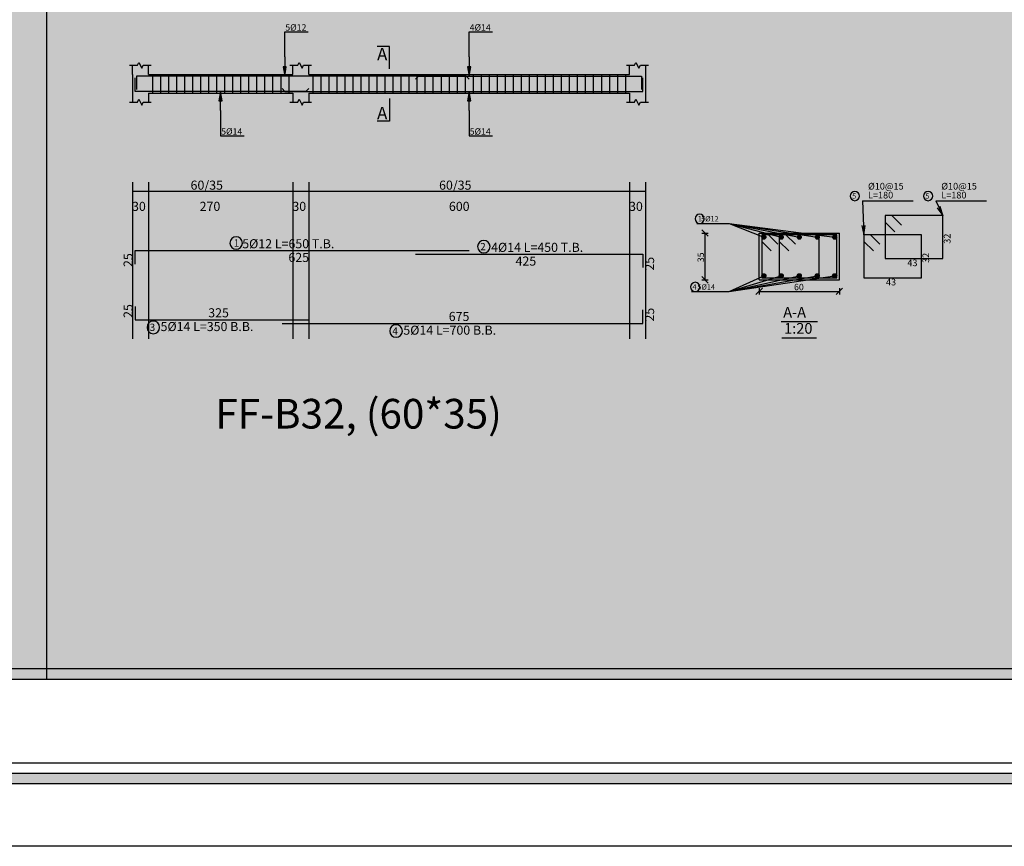
# Model space of a CAD drawing. Units: inches. Extents: x 2717 to 4213, y 3118 to 6912.
# Drawn here: x 3912 to 3948, y 5301 to 5332 of the extents above; entities that cross this region are included whole.
import ezdxf

# ---------------------------------------------------------------- set-up
doc = ezdxf.new("R2010")
doc.units = ezdxf.units.IN
doc.header["$MEASUREMENT"] = 0
for name, color, linetype in [('Bars beam', 5, 'Continuous'), ('BarsTitle', 254, 'Continuous'), ('BeamDimLin', 4, 'Continuous'), ('BeamDimTxt', 6, 'Continuous'), ('BeamElevLin', 4, 'Continuous'), ('DimLin', 11, 'Continuous'), ('DIMTXT', 1, 'Continuous'), ('ElevBarLin', 1, 'Continuous'), ('ElevBarTxt', 6, 'Continuous'), ('Frame final', 7, 'Continuous'), ('hatch', 252, 'Continuous'), ('LinePen1', 4, 'Continuous'), ('SectBarLin', 1, 'Continuous'), ('SectBars', 3, 'Continuous'), ('SectLinks', 3, 'Continuous'), ('SectMarkLin', 144, 'Continuous'), ('SectMarkTxt', 144, 'Continuous'), ('Titles', 2, 'Continuous')]:
    doc.layers.add(name, color=color, linetype=linetype)
doc.layers.add('BARSEGTXT', color=7, linetype='Continuous', lineweight=20)
doc.styles.add('Txt-shx', font='Txt.shx')

msp = doc.modelspace()

# ---------------------------------------------------------------- hatches: boundary and pattern name
at = {"layer": 'Frame final', "linetype": 'Continuous'}
h = msp.add_hatch(color=256, dxfattribs=at)
h.paths.add_polyline_path([(3804.5138683, 5425.4942814), (3972.8074407, 5425.4942814), (3972.8074407, 5422.3691989), (3975.9325232, 5422.3691989), (3975.9325232, 5306.8237908), (3972.7605645, 5306.8237908), (3972.7605645, 5303.6985934), (3804.5138683, 5303.6985934), (3804.5138683, 5306.8237908), (3801.3887858, 5306.8237908), (3801.3887858, 5422.3691989), (3804.5138683, 5422.3691989)], flags=16)
h.paths.add_polyline_path([(3804.123233, 5425.8849167), (3973.198076, 5425.8849167), (3973.198076, 5422.7598342), (3976.3231585, 5422.7598342), (3976.3231585, 5306.4331555), (3973.1511998, 5306.4331555), (3973.1511998, 5303.3079581), (3804.123233, 5303.3079581), (3804.123233, 5306.4331555), (3800.9981505, 5306.4331555), (3800.9981505, 5422.7598342), (3804.123233, 5422.7598342)])
h = msp.add_hatch(color=256, dxfattribs=at)
edge = h.paths.add_edge_path()
edge.add_line((3950.8603826, 5395.6398671), (3950.8603826, 5307.2144261))
edge.add_line((3950.8603826, 5307.2144261), (3805.2474065, 5307.2144261))
edge.add_line((3805.2474065, 5307.2144261), (3805.2481454, 5421.9785636))
edge.add_line((3805.2481454, 5421.9785636), (3951.250903, 5421.9785636))
edge.add_line((3951.250903, 5421.9785636), (3951.250903, 5416.0030332))
edge.add_arc((3962.5057122, 5405.3078529), 15.5260301, 136.460476, 223.539524)
edge.add_line((3951.250903, 5394.6126727), (3951.250903, 5307.6049465))
edge.add_line((3951.250903, 5307.6049465), (3804.8568861, 5307.6049465))
edge.add_line((3804.8568861, 5307.6049465), (3804.8576249, 5421.5880456))
edge.add_line((3804.8576249, 5421.5880456), (3950.8603826, 5421.5880431))
edge.add_line((3950.8603826, 5421.5880431), (3950.8603826, 5414.9758388))
edge.add_arc((3962.5057122, 5405.3078529), 15.1355096, 140.30044576, 219.69955424)

# ---------------------------------------------------------------- linework, layer by layer
at = {"layer": 'Bars beam', "linetype": 'Continuous'}
for p, q in [((3916.4971394, 5329.8446528), (3916.4971394, 5329.1446527)), ((3916.7971394, 5329.8446528), (3916.7971394, 5329.1446527)), ((3917.0971394, 5329.8446528), (3917.0971394, 5329.1446527)), ((3917.3971393, 5329.8446528), (3917.3971393, 5329.1446527)), ((3917.6971393, 5329.8446528), (3917.6971393, 5329.1446527)), ((3917.9971392, 5329.8446528), (3917.9971392, 5329.1446527)), ((3918.2971392, 5329.8446528), (3918.2971392, 5329.1446527)), ((3918.5971391, 5329.8446528), (3918.5971391, 5329.1446527)), ((3918.8971391, 5329.8446528), (3918.8971391, 5329.1446527)), ((3919.197139, 5329.8446528), (3919.197139, 5329.1446527)), ((3919.497139, 5329.8446528), (3919.497139, 5329.1446527)), ((3919.7971389, 5329.8446528), (3919.7971389, 5329.1446527)), ((3920.0971391, 5329.8446528), (3920.0971391, 5329.1446527)), ((3920.3971393, 5329.8446528), (3920.3971393, 5329.1446527)), ((3920.6971395, 5329.8446528), (3920.6971395, 5329.1446527)), ((3920.9971397, 5329.8446528), (3920.9971397, 5329.1446527)), ((3921.2971399, 5329.8446528), (3921.2971399, 5329.1446527)), ((3921.5971401, 5329.8446528), (3921.5971401, 5329.1446527)), ((3922.4971392, 5329.8446528), (3922.4971392, 5329.1446527)), ((3922.7971394, 5329.8446528), (3922.7971394, 5329.1446527)), ((3923.0971396, 5329.8446528), (3923.0971396, 5329.1446527)), ((3923.3971398, 5329.8446528), (3923.3971398, 5329.1446527)), ((3923.69714, 5329.8446528), (3923.69714, 5329.1446527)), ((3923.9971402, 5329.8446528), (3923.9971402, 5329.1446527)), ((3924.2971404, 5329.8446528), (3924.2971404, 5329.1446527)), ((3924.5971406, 5329.8446528), (3924.5971406, 5329.1446527)), ((3924.8971408, 5329.8446528), (3924.8971408, 5329.1446527)), ((3925.197141, 5329.8446528), (3925.197141, 5329.1446527)), ((3925.4971411, 5329.8446528), (3925.4971411, 5329.1446527)), ((3925.7971413, 5329.8446528), (3925.7971413, 5329.1446527)), ((3926.0971415, 5329.8446528), (3926.0971415, 5329.1446527)), ((3926.3971417, 5329.8446528), (3926.3971417, 5329.1446527)), ((3926.6971419, 5329.8446528), (3926.6971419, 5329.1446527)), ((3926.9971421, 5329.8446528), (3926.9971421, 5329.1446527)), ((3927.2971423, 5329.8446528), (3927.2971423, 5329.1446527)), ((3927.5971425, 5329.8446528), (3927.5971425, 5329.1446527)), ((3927.8971427, 5329.8446528), (3927.8971427, 5329.1446527)), ((3928.1971429, 5329.8446528), (3928.1971429, 5329.1446527)), ((3928.497143, 5329.8446528), (3928.497143, 5329.1446527)), ((3928.7971432, 5329.8446528), (3928.7971432, 5329.1446527)), ((3929.0971434, 5329.8446528), (3929.0971434, 5329.1446527)), ((3929.3971436, 5329.8446528), (3929.3971436, 5329.1446527)), ((3929.6971438, 5329.8446528), (3929.6971438, 5329.1446527)), ((3929.997144, 5329.8446528), (3929.997144, 5329.1446527)), ((3930.2971442, 5329.8446528), (3930.2971442, 5329.1446527)), ((3930.5971444, 5329.8446528), (3930.5971444, 5329.1446527)), ((3930.8971446, 5329.8446528), (3930.8971446, 5329.1446527)), ((3931.1971448, 5329.8446528), (3931.1971448, 5329.1446527)), ((3931.497145, 5329.8446528), (3931.497145, 5329.1446527)), ((3931.7971451, 5329.8446528), (3931.7971451, 5329.1446527)), ((3932.0971444, 5329.8446528), (3932.0971444, 5329.1446527)), ((3932.3971436, 5329.8446528), (3932.3971436, 5329.1446527)), ((3932.6971429, 5329.8446528), (3932.6971429, 5329.1446527)), ((3932.9971421, 5329.8446528), (3932.9971421, 5329.1446527)), ((3933.2971413, 5329.8446528), (3933.2971413, 5329.1446527)), ((3933.5971406, 5329.8446528), (3933.5971406, 5329.1446527)), ((3933.8971398, 5329.8446528), (3933.8971398, 5329.1446527)), ((3934.197139, 5329.8446528), (3934.197139, 5329.1446527))]:
    msp.add_line(p, q, dxfattribs=at)
for points in [[(3928.3471396, 5329.6707164), (3928.23714, 5329.7807166), (3915.8971394, 5329.7807166), (3915.8971394, 5329.2807166)], [(3926.3471396, 5329.668708), (3926.4571393, 5329.7787081), (3934.7971394, 5329.7787081), (3934.7971394, 5329.2787081)], [(3922.3471396, 5329.3205971), (3922.2371395, 5329.2105972), (3915.8471394, 5329.2105972), (3915.8471394, 5329.7105972)], [(3921.3471391, 5329.3205971), (3921.4571393, 5329.2105972), (3934.8471387, 5329.2105972), (3934.8471387, 5329.7105972)], [(3915.8471394, 5322.7520415), (3915.8471394, 5323.2520415), (3928.3471396, 5323.2520415)], [(3926.3471396, 5323.1160416), (3934.8471387, 5323.1160416), (3934.8471387, 5322.6160416)], [(3915.8471394, 5321.1680418), (3915.8471394, 5320.6680418), (3922.3471396, 5320.6680418)], [(3921.3471391, 5320.5320412), (3934.8471387, 5320.5320412), (3934.8471387, 5321.0320412)]]:
    msp.add_lwpolyline(points, dxfattribs=at)
at = {"layer": 'BarsTitle', "linetype": 'Continuous'}
for p, q in [((3943.0736325, 5325.1109259), (3944.9648812, 5325.1109259)), ((3945.8148835, 5325.1109258), (3947.7061322, 5325.1109258)), ((3936.8704293, 5324.2709257), (3938.0836308, 5324.2709257)), ((3936.6704304, 5321.7209259), (3938.0836308, 5321.7209259))]:
    msp.add_line(p, q, dxfattribs=at)
for points in [[(3942.7836316, 5325.4675926, 0.9999997), (3942.7836316, 5325.1209259), (3942.7836316, 5325.1209259, 0.9999997), (3942.7836316, 5325.4675926), (3942.7836316, 5325.4675926)], [(3945.5248826, 5325.4675924, 0.9999997), (3945.5248826, 5325.1209258), (3945.5248826, 5325.1209258, 0.9999997), (3945.5248826, 5325.4675924), (3945.5248826, 5325.4675924)], [(3936.977031, 5324.6175923, 0.9999997), (3936.977031, 5324.2709257), (3936.977031, 5324.2709257, 0.9999997), (3936.977031, 5324.6175923), (3936.977031, 5324.6175923)], [(3919.6325133, 5323.7739082, 0.9999997), (3919.6325133, 5323.3024415), (3919.6325133, 5323.3024415, 0.9999997), (3919.6325133, 5323.7739082), (3919.6325133, 5323.7739082)], [(3928.9002068, 5323.6379082, 0.9999997), (3928.9002068, 5323.1664416), (3928.9002068, 5323.1664416, 0.9999997), (3928.9002068, 5323.6379082), (3928.9002068, 5323.6379082)], [(3936.8104317, 5322.0675925, 0.9999997), (3936.8104317, 5321.7209257), (3936.8104317, 5321.7209259, 0.9999997), (3936.8104317, 5322.0675925), (3936.8104317, 5322.0675925)], [(3916.5310386, 5320.6176416, 0.9999997), (3916.5310386, 5320.1461746), (3916.5310386, 5320.146175, 0.9999997), (3916.5310386, 5320.6176416), (3916.5310386, 5320.6176416)], [(3925.6154797, 5320.481641, 0.9999997), (3925.6154797, 5320.0101739), (3925.6154797, 5320.0101744, 0.9999997), (3925.6154797, 5320.481641), (3925.6154797, 5320.481641)]]:
    msp.add_lwpolyline(points, format="xyb", dxfattribs=at)
at = {"layer": 'BeamDimLin', "linetype": 'Continuous'}
for p, q in [((3915.7471394, 5325.813375), (3915.7471394, 5319.9557749)), ((3916.3471394, 5325.813375), (3916.3471394, 5319.9557749)), ((3921.7471392, 5325.813375), (3921.7471392, 5319.9557749)), ((3922.3471391, 5325.813375), (3922.3471391, 5319.9557749)), ((3934.3471387, 5325.813375), (3934.3471387, 5319.9557749)), ((3934.947139, 5325.813375), (3934.947139, 5319.9557749)), ((3915.7471394, 5325.473375), (3934.947139, 5325.473375))]:
    msp.add_line(p, q, dxfattribs=at)
at = {"layer": 'BeamElevLin', "linetype": 'Continuous'}
for p, q in [((3915.6371394, 5330.1846529), (3915.9371394, 5330.1846529)), ((3915.7471394, 5329.8446528), (3915.7471394, 5330.1846529)), ((3915.9371394, 5330.1846529), (3915.9921394, 5330.2946526)), ((3915.9921394, 5330.2946526), (3916.1021394, 5330.0746528)), ((3916.1021394, 5330.0746528), (3916.1571394, 5330.1846529)), ((3916.1571394, 5330.1846529), (3916.4571395, 5330.1846529)), ((3916.3471394, 5329.8446528), (3916.3471394, 5330.1846529)), ((3921.6371391, 5330.1846529), (3921.9371393, 5330.1846529)), ((3921.7471392, 5329.8446528), (3921.7471392, 5330.1846529)), ((3921.9371393, 5330.1846529), (3921.9921396, 5330.2946526)), ((3921.9921396, 5330.2946526), (3922.1021393, 5330.0746528)), ((3922.1021393, 5330.0746528), (3922.1571396, 5330.1846529)), ((3922.1571396, 5330.1846529), (3922.4571393, 5330.1846529)), ((3922.3471391, 5329.8446528), (3922.3471391, 5330.1846529)), ((3934.2371381, 5330.1846529), (3934.5371373, 5330.1846529)), ((3934.3471387, 5329.8446528), (3934.3471387, 5330.1846529)), ((3934.5371373, 5330.1846529), (3934.5921376, 5330.2946526)), ((3934.5921376, 5330.2946526), (3934.7021382, 5330.0746528)), ((3934.7021382, 5330.0746528), (3934.7571385, 5330.1846529)), ((3934.7571385, 5330.1846529), (3935.0571397, 5330.1846529)), ((3934.947139, 5330.1846529), (3934.947139, 5329.8446528)), ((3915.7471394, 5329.8446528), (3915.7471394, 5328.8046528)), ((3916.3471394, 5329.8446528), (3921.7471392, 5329.8446528)), ((3922.3471391, 5329.8446528), (3934.3471387, 5329.8446528)), ((3934.947139, 5329.8446528), (3934.947139, 5328.8046528)), ((3916.3471394, 5329.1446527), (3916.3471394, 5328.8046528)), ((3916.3471394, 5329.1446527), (3921.7471392, 5329.1446527)), ((3921.7471392, 5329.1446527), (3921.7471392, 5328.8046528)), ((3922.3471391, 5329.1446527), (3922.3471391, 5328.8046528)), ((3922.3471391, 5329.1446527), (3934.3471387, 5329.1446527)), ((3934.3471387, 5329.1446527), (3934.3471387, 5328.8046528)), ((3915.6371394, 5328.8046528), (3915.9371394, 5328.8046528)), ((3915.9371394, 5328.8046528), (3915.9921394, 5328.9146527)), ((3915.9921394, 5328.9146527), (3916.1021394, 5328.6946529)), ((3916.1021394, 5328.6946529), (3916.1571394, 5328.8046528)), ((3916.1571394, 5328.8046528), (3916.4571395, 5328.8046528)), ((3921.6371391, 5328.8046528), (3921.9371393, 5328.8046528)), ((3921.9371393, 5328.8046528), (3921.9921396, 5328.9146527)), ((3921.9921396, 5328.9146527), (3922.1021393, 5328.6946529)), ((3922.1021393, 5328.6946529), (3922.1571396, 5328.8046528)), ((3922.1571396, 5328.8046528), (3922.4571393, 5328.8046528)), ((3934.2371381, 5328.8046528), (3934.5371373, 5328.8046528)), ((3934.5371373, 5328.8046528), (3934.5921376, 5328.9146527)), ((3934.5921376, 5328.9146527), (3934.7021382, 5328.6946529)), ((3934.7021382, 5328.6946529), (3934.7571385, 5328.8046528)), ((3934.7571385, 5328.8046528), (3935.0571397, 5328.8046528))]:
    msp.add_line(p, q, dxfattribs=at)
at = {"layer": 'DimLin', "linetype": 'Continuous'}
for p, q in [((3937.0584309, 5324.0309288), (3937.2984307, 5323.7909285)), ((3937.0584309, 5323.9109284), (3937.2984326, 5323.9109284)), ((3937.1784318, 5322.1609284), (3937.1784318, 5323.9109284)), ((3937.0584309, 5322.2809285), (3937.2984307, 5322.0409285)), ((3937.0584309, 5322.1609284), (3937.2984307, 5322.1609284)), ((3939.3236306, 5321.8489257), (3939.0836308, 5321.6089257)), ((3939.2036298, 5321.8489257), (3939.2036298, 5321.6089257)), ((3939.2036298, 5321.7289258), (3942.2036298, 5321.7289258)), ((3942.3236306, 5321.8489257), (3942.0836308, 5321.6089257)), ((3942.2036298, 5321.8489257), (3942.2036298, 5321.6089257))]:
    msp.add_line(p, q, dxfattribs=at)
at = {"layer": 'ElevBarLin', "linetype": 'Continuous'}
for p, q in [((3921.4471395, 5330.5007168), (3921.4471395, 5331.440653)), ((3921.4471395, 5331.440653), (3922.3269794, 5331.440653)), ((3928.3471396, 5330.4987084), (3928.3471396, 5331.4406525)), ((3928.3471396, 5331.4406525), (3929.2269795, 5331.4406525)), ((3921.4471395, 5330.5007168), (3921.4471395, 5329.7807166)), ((3928.3471396, 5330.4987084), (3928.3471396, 5329.7787081)), ((3921.3855393, 5330.1307165), (3921.4471395, 5329.7807166)), ((3921.5087397, 5330.1307165), (3921.3855393, 5330.1307165)), ((3921.3932398, 5330.1307165), (3921.4471395, 5329.7807166)), ((3921.4009397, 5330.1307165), (3921.4471395, 5329.7807166)), ((3921.4086397, 5330.1307165), (3921.4471395, 5329.7807166)), ((3921.4163397, 5330.1307165), (3921.4471395, 5329.7807166)), ((3921.4240396, 5330.1307165), (3921.4471395, 5329.7807166)), ((3921.4317396, 5330.1307165), (3921.4471395, 5329.7807166)), ((3921.4394396, 5330.1307165), (3921.4471395, 5329.7807166)), ((3921.4471395, 5329.7807166), (3921.5087397, 5330.1307165)), ((3921.4471395, 5329.7807166), (3921.4548395, 5330.1307165)), ((3921.4471395, 5329.7807166), (3921.4625395, 5330.1307165)), ((3921.4471395, 5329.7807166), (3921.4702394, 5330.1307165)), ((3921.4471395, 5329.7807166), (3921.4779394, 5330.1307165)), ((3921.4471395, 5329.7807166), (3921.4856394, 5330.1307165)), ((3921.4471395, 5329.7807166), (3921.4933393, 5330.1307165)), ((3921.4471395, 5329.7807166), (3921.5010393, 5330.1307165)), ((3928.2855399, 5330.128708), (3928.3471396, 5329.7787081)), ((3928.4087393, 5330.128708), (3928.2855399, 5330.128708)), ((3928.2932399, 5330.128708), (3928.3471396, 5329.7787081)), ((3928.3009398, 5330.128708), (3928.3471396, 5329.7787081)), ((3928.3086398, 5330.128708), (3928.3471396, 5329.7787081)), ((3928.3163398, 5330.128708), (3928.3471396, 5329.7787081)), ((3928.3240397, 5330.128708), (3928.3471396, 5329.7787081)), ((3928.3317397, 5330.128708), (3928.3471396, 5329.7787081)), ((3928.3394396, 5330.128708), (3928.3471396, 5329.7787081)), ((3928.3471396, 5329.7787081), (3928.4087393, 5330.128708)), ((3928.3471396, 5329.7787081), (3928.3548396, 5330.128708)), ((3928.3471396, 5329.7787081), (3928.3625395, 5330.128708)), ((3928.3471396, 5329.7787081), (3928.3702395, 5330.128708)), ((3928.3471396, 5329.7787081), (3928.3779395, 5330.128708)), ((3928.3471396, 5329.7787081), (3928.3856394, 5330.128708)), ((3928.3471396, 5329.7787081), (3928.3933394, 5330.128708)), ((3928.3471396, 5329.7787081), (3928.4010394, 5330.128708)), ((3919.0471394, 5329.2105972), (3918.9855395, 5328.8605973)), ((3919.0471394, 5329.2105972), (3918.9932394, 5328.8605973)), ((3919.0471394, 5329.2105972), (3919.0009394, 5328.8605973)), ((3919.0471394, 5329.2105972), (3919.0086394, 5328.8605973)), ((3919.0471394, 5329.2105972), (3919.0163393, 5328.8605973)), ((3919.0471394, 5329.2105972), (3919.0240395, 5328.8605973)), ((3919.0471394, 5329.2105972), (3919.0317395, 5328.8605973)), ((3919.0471394, 5329.2105972), (3919.0394395, 5328.8605973)), ((3919.0471394, 5328.4905972), (3919.0471394, 5329.2105972)), ((3919.1087394, 5328.8605973), (3919.0471394, 5329.2105972)), ((3919.0548394, 5328.8605973), (3919.0471394, 5329.2105972)), ((3919.0625394, 5328.8605973), (3919.0471394, 5329.2105972)), ((3919.0702393, 5328.8605973), (3919.0471394, 5329.2105972)), ((3919.0779395, 5328.8605973), (3919.0471394, 5329.2105972)), ((3919.0856395, 5328.8605973), (3919.0471394, 5329.2105972)), ((3919.0933395, 5328.8605973), (3919.0471394, 5329.2105972)), ((3919.1010394, 5328.8605973), (3919.0471394, 5329.2105972)), ((3928.3471396, 5329.2105972), (3928.2855399, 5328.8605973)), ((3928.3471396, 5329.2105972), (3928.2932399, 5328.8605973)), ((3928.3471396, 5329.2105972), (3928.3009398, 5328.8605973)), ((3928.3471396, 5329.2105972), (3928.3086398, 5328.8605973)), ((3928.3471396, 5329.2105972), (3928.3163398, 5328.8605973)), ((3928.3471396, 5329.2105972), (3928.3240397, 5328.8605973)), ((3928.3471396, 5329.2105972), (3928.3317397, 5328.8605973)), ((3928.3471396, 5329.2105972), (3928.3394396, 5328.8605973)), ((3928.3471396, 5328.4905972), (3928.3471396, 5329.2105972)), ((3928.4087393, 5328.8605973), (3928.3471396, 5329.2105972)), ((3928.3548396, 5328.8605973), (3928.3471396, 5329.2105972)), ((3928.3625395, 5328.8605973), (3928.3471396, 5329.2105972)), ((3928.3702395, 5328.8605973), (3928.3471396, 5329.2105972)), ((3928.3779395, 5328.8605973), (3928.3471396, 5329.2105972)), ((3928.3856394, 5328.8605973), (3928.3471396, 5329.2105972)), ((3928.3933394, 5328.8605973), (3928.3471396, 5329.2105972)), ((3928.4010394, 5328.8605973), (3928.3471396, 5329.2105972)), ((3918.9855395, 5328.8605973), (3919.1087394, 5328.8605973)), ((3928.2855399, 5328.8605973), (3928.4087393, 5328.8605973)), ((3919.0471394, 5328.4905972), (3919.0471394, 5327.5486528)), ((3928.3471396, 5328.4905972), (3928.3471396, 5327.5486528)), ((3919.0471394, 5327.5486528), (3919.9269793, 5327.5486528)), ((3928.3471396, 5327.5486528), (3929.2269795, 5327.5486528))]:
    msp.add_line(p, q, dxfattribs=at)
at = {"layer": 'Frame final', "linetype": 'Continuous', "ltscale": 0.1}
msp.add_lwpolyline([(3798.6137783, 5428.2224127), (3978.6137783, 5428.2224127), (3978.6137783, 5300.970577), (3798.6137783, 5300.970577)], close=True, dxfattribs=at)
at = {"layer": 'Frame final', "linetype": 'Continuous'}
for points in [[(3804.123233, 5425.8849167), (3973.198076, 5425.8849167), (3973.198076, 5422.7598342), (3976.3231585, 5422.7598342), (3976.3231585, 5306.4331555), (3973.1511998, 5306.4331555), (3973.1511998, 5303.3079581), (3804.123233, 5303.3079581), (3804.123233, 5306.4331555), (3800.9981505, 5306.4331555), (3800.9981505, 5422.7598342), (3804.123233, 5422.7598342), (3804.123233, 5425.8849167)], [(3804.123233, 5425.8849167), (3973.198076, 5425.8849167), (3973.198076, 5422.7598342), (3976.3231585, 5422.7598342), (3976.3231585, 5306.4331555), (3973.1511998, 5306.4331555), (3973.1511998, 5303.3079581), (3804.123233, 5303.3079581), (3804.123233, 5306.4331555), (3800.9981505, 5306.4331555), (3800.9981505, 5422.7598342), (3804.123233, 5422.7598342), (3804.123233, 5425.8849167)], [(3804.123233, 5425.8849167), (3973.198076, 5425.8849167), (3973.198076, 5422.7598342), (3976.3231585, 5422.7598342), (3976.3231585, 5306.4331555), (3973.1511998, 5306.4331555), (3973.1511998, 5303.3079581), (3804.123233, 5303.3079581), (3804.123233, 5306.4331555), (3800.9981505, 5306.4331555), (3800.9981505, 5422.7598342), (3804.123233, 5422.7598342), (3804.123233, 5425.8849167)], [(3885.7988275, 5304.0893436), (3972.3699291, 5304.0893436), (3972.3699291, 5307.2144261), (3975.4950117, 5307.2144261), (3975.4950117, 5421.9785636), (3972.3699291, 5421.9785636), (3972.3699291, 5425.1036461), (3885.7988275, 5425.1036461)], [(3885.7988275, 5304.0893436), (3972.3699291, 5304.0893436), (3972.3699291, 5307.2144261), (3975.4950117, 5307.2144261), (3975.4950117, 5421.9785636), (3972.3699291, 5421.9785636), (3972.3699291, 5425.1036461), (3885.7988275, 5425.1036461)], [(3885.7988275, 5304.0893436), (3972.3699291, 5304.0893436), (3972.3699291, 5307.2144261), (3975.4950117, 5307.2144261), (3975.4950117, 5421.9785636), (3972.3699291, 5421.9785636), (3972.3699291, 5425.1036461), (3885.7988275, 5425.1036461)], [(3970.7668276, 5303.3080729), (3883.4613315, 5303.3080729)]]:
    msp.add_lwpolyline(points, dxfattribs=at)
msp.add_lwpolyline([(3804.5138683, 5425.4942814), (3972.8074407, 5425.4942814), (3972.8074407, 5422.3691989), (3975.9325232, 5422.3691989), (3975.9325232, 5306.8237908), (3972.7605645, 5306.8237908), (3972.7605645, 5303.6985934), (3804.5138683, 5303.6985934), (3804.5138683, 5306.8237908), (3801.3887858, 5306.8237908), (3801.3887858, 5422.3691989), (3804.5138683, 5422.3691989)], close=True, dxfattribs=at)
msp.add_lwpolyline([(3804.5138683, 5425.4942814), (3972.8074407, 5425.4942814), (3972.8074407, 5422.3691989), (3975.9325232, 5422.3691989), (3975.9325232, 5306.8237908), (3972.7605645, 5306.8237908), (3972.7605645, 5303.6985934), (3804.5138683, 5303.6985934), (3804.5138683, 5306.8237908), (3801.3887858, 5306.8237908), (3801.3887858, 5422.3691989), (3804.5138683, 5422.3691989)], close=True, dxfattribs=at)
msp.add_lwpolyline([(3804.5138683, 5425.4942814), (3972.8074407, 5425.4942814), (3972.8074407, 5422.3691989), (3975.9325232, 5422.3691989), (3975.9325232, 5306.8237908), (3972.7605645, 5306.8237908), (3972.7605645, 5303.6985934), (3804.5138683, 5303.6985934), (3804.5138683, 5306.8237908), (3801.3887858, 5306.8237908), (3801.3887858, 5422.3691989), (3804.5138683, 5422.3691989)], close=True, dxfattribs=at)
at = {"layer": 'Frame final', "linetype": 'Continuous', "ltscale": 0.1}
for points in [[(3950.8603826, 5395.6398671), (3950.8603826, 5307.2144261), (3805.2474065, 5307.2144261), (3805.2481454, 5421.9785636), (3951.250903, 5421.9785636), (3951.250903, 5416.0030332)], [(3951.250903, 5394.6126727), (3951.250903, 5307.6049465), (3804.8568861, 5307.6049465), (3804.8576249, 5421.5880456), (3950.8603826, 5421.5880431), (3950.8603826, 5414.9758388)]]:
    msp.add_lwpolyline(points, dxfattribs=at)
at = {"layer": 'hatch'}
msp.add_line((3912.545648, 5307.2144261), (3912.545648, 5340.3400979), dxfattribs=at)
at = {"layer": 'LinePen1', "linetype": 'Continuous'}
for p, q in [((3939.2036298, 5323.910926), (3942.2036298, 5323.910926)), ((3939.2036298, 5322.1609258), (3939.2036298, 5323.910926)), ((3942.2036298, 5322.1609258), (3942.2036298, 5323.910926)), ((3939.2036298, 5322.1609258), (3942.2036298, 5322.1609258))]:
    msp.add_line(p, q, dxfattribs=at)
at = {"layer": 'SectBarLin', "linetype": 'Continuous'}
for p, q in [((3943.0736325, 5325.1109259), (3943.1236298, 5323.8409522)), ((3945.8148835, 5325.1109258), (3946.0736325, 5324.5609257)), ((3945.8688977, 5324.8514059), (3946.0736325, 5324.5609257)), ((3946.0736325, 5324.5609257), (3945.9803784, 5324.9038517)), ((3938.0836308, 5324.2709257), (3942.0286305, 5323.7558996)), ((3938.0836308, 5324.2709257), (3941.3761532, 5323.7558996)), ((3938.0836308, 5324.2709257), (3940.7036298, 5323.7558996)), ((3938.0836308, 5324.2709257), (3940.0311082, 5323.7558996)), ((3938.0836308, 5324.2709257), (3939.3786309, 5323.7558996)), ((3943.0483086, 5324.188258), (3943.1236298, 5323.8409522)), ((3943.1236298, 5323.8409522), (3943.1714127, 5324.1931045)), ((3938.0836308, 5321.7209259), (3939.3786309, 5322.315952)), ((3938.0836308, 5321.7209259), (3940.0285409, 5322.315952)), ((3938.0836308, 5321.7209259), (3940.7036317, 5322.315952)), ((3938.0836308, 5321.7209259), (3941.3761914, 5322.315952)), ((3938.0836308, 5321.7209259), (3942.0286305, 5322.315952))]:
    msp.add_line(p, q, dxfattribs=at)
at = {"layer": 'SectBars', "linetype": 'Continuous'}
for centre, radius in [((3939.3786309, 5323.7558996), 0.075), ((3939.3786309, 5323.7558996), 0.05625), ((3939.3786309, 5323.7558996), 0.0375), ((3939.3786309, 5323.7558996), 0.01875), ((3940.0311082, 5323.7558996), 0.075), ((3940.0311082, 5323.7558996), 0.05625), ((3940.0311082, 5323.7558996), 0.0375), ((3940.0311082, 5323.7558996), 0.01875), ((3940.7036298, 5323.7558996), 0.075), ((3940.7036298, 5323.7558996), 0.05625), ((3940.7036298, 5323.7558996), 0.0375), ((3940.7036298, 5323.7558996), 0.01875), ((3941.3761532, 5323.7558996), 0.075), ((3941.3761532, 5323.7558996), 0.05625), ((3941.3761532, 5323.7558996), 0.0375), ((3941.3761532, 5323.7558996), 0.01875), ((3942.0286305, 5323.7558996), 0.075), ((3942.0286305, 5323.7558996), 0.05625), ((3942.0286305, 5323.7558996), 0.0375), ((3942.0286305, 5323.7558996), 0.01875), ((3939.3786309, 5322.315952), 0.075), ((3939.3786309, 5322.315952), 0.05625), ((3939.3786309, 5322.315952), 0.0375), ((3939.3786309, 5322.315952), 0.01875), ((3940.0285409, 5322.315952), 0.075), ((3940.0285409, 5322.315952), 0.05625), ((3940.0285409, 5322.315952), 0.0375), ((3940.0285409, 5322.315952), 0.01875), ((3940.7036317, 5322.315952), 0.075), ((3940.7036317, 5322.315952), 0.05625), ((3940.7036317, 5322.315952), 0.0375), ((3940.7036317, 5322.315952), 0.01875), ((3941.3761914, 5322.315952), 0.075), ((3941.3761914, 5322.315952), 0.05625), ((3941.3761914, 5322.315952), 0.0375), ((3941.3761914, 5322.315952), 0.01875), ((3942.0286305, 5322.315952), 0.075), ((3942.0286305, 5322.315952), 0.05625), ((3942.0286305, 5322.315952), 0.0375), ((3942.0286305, 5322.315952), 0.01875)]:
    msp.add_circle(centre, radius, dxfattribs=at)
at = {"layer": 'SectLinks', "linetype": 'Continuous'}
for p, q in [((3944.1727708, 5324.5609257), (3943.923631, 5324.5609257)), ((3943.923631, 5324.5609257), (3943.923631, 5322.9609257)), ((3946.0736325, 5324.5609257), (3943.923631, 5324.5609257)), ((3943.923631, 5324.5609257), (3943.923631, 5324.3117864)), ((3943.923631, 5324.3117864), (3944.2759144, 5323.9595033)), ((3944.5250542, 5324.2086426), (3944.1727708, 5324.5609257)), ((3946.0736325, 5322.9609257), (3946.0736325, 5324.5609257)), ((3941.4536317, 5323.8409522), (3939.3036301, 5323.8409522)), ((3939.3036301, 5323.8409522), (3939.3036301, 5323.5918129)), ((3939.5527699, 5323.8409521), (3939.3036301, 5323.8409521)), ((3939.3036301, 5323.8409521), (3939.3036301, 5322.2409522)), ((3939.3036301, 5323.5918129), (3939.6559136, 5323.2395298)), ((3939.9050534, 5323.4886691), (3939.5527699, 5323.8409521)), ((3942.1061089, 5323.8409522), (3939.9561074, 5323.8409522)), ((3939.9561074, 5323.8409522), (3939.9561074, 5323.5918129)), ((3940.2052472, 5323.8409521), (3939.9561074, 5323.8409521)), ((3939.9561074, 5323.8409521), (3939.9561074, 5322.2409522)), ((3939.9561074, 5323.5918129), (3940.3083909, 5323.2395298)), ((3940.5575307, 5323.4886691), (3940.2052472, 5323.8409521)), ((3941.4536317, 5322.2409522), (3941.4536317, 5323.8409522)), ((3942.1061089, 5322.2409522), (3942.1061089, 5323.8409522)), ((3945.2736314, 5323.8409522), (3943.1236298, 5323.8409522)), ((3943.1236298, 5323.8409522), (3943.1236298, 5323.5918129)), ((3943.3727696, 5323.8409521), (3943.1236298, 5323.8409521)), ((3943.1236298, 5323.8409521), (3943.1236298, 5322.2409522)), ((3943.1236298, 5323.5918129), (3943.4759133, 5323.2395298)), ((3943.7250531, 5323.4886691), (3943.3727696, 5323.8409521)), ((3945.2736314, 5322.2409522), (3945.2736314, 5323.8409522)), ((3943.923631, 5322.9609257), (3946.0736325, 5322.9609257)), ((3939.3036301, 5322.2409522), (3941.4536317, 5322.2409522)), ((3939.9561074, 5322.2409522), (3942.1061089, 5322.2409522)), ((3943.1236298, 5322.2409522), (3945.2736314, 5322.2409522))]:
    msp.add_line(p, q, dxfattribs=at)
at = {"layer": 'SectMarkLin', "linetype": 'Continuous'}
for p, q in [((3925.3721392, 5330.894653), (3924.902139, 5330.894653)), ((3925.3721392, 5330.0486528), (3925.3721392, 5330.894653)), ((3925.3721392, 5328.9406528), (3925.3721392, 5328.0946528)), ((3925.3721392, 5328.0946528), (3924.902139, 5328.0946528))]:
    msp.add_line(p, q, dxfattribs=at)
at = {"layer": 'Titles', "linetype": 'Continuous'}
for p, q in [((3940.0236294, 5320.5955926), (3941.3836301, 5320.5955926)), ((3940.0572293, 5319.9955923), (3941.3500302, 5319.9955923))]:
    msp.add_line(p, q, dxfattribs=at)

# ---------------------------------------------------------------- texts
at = {"layer": 'BARSEGTXT', "style": 'Txt-shx'}
for s, p in [('625', (3921.5871394, 5322.8276414)), ('425', (3930.0871394, 5322.6916415)), ('325', (3918.5871394, 5320.7569753)), ('675', (3927.5871384, 5320.6209747))]:
    msp.add_text(s, height=0.34, dxfattribs=at).set_placement(p)
for p in [(3915.7582059, 5322.6400415), (3935.271539, 5322.5040416), (3915.7582061, 5320.7360417), (3935.271539, 5320.6000415)]:
    msp.add_text('25', height=0.34, rotation=90, dxfattribs=at).set_placement(p)
at = {"layer": 'BarsTitle', "style": 'Txt-shx'}
for s, height, p in [('  %%C10@15', 0.25, (3943.1236317, 5325.5375926)), ('  %%C10@15', 0.25, (3945.8648827, 5325.5375924)), ('5', 0.2, (3942.6836312, 5325.1955925)), ('  L=180', 0.25, (3943.1236317, 5325.2042592)), ('5', 0.2, (3945.4248822, 5325.1955924)), ('  L=180', 0.25, (3945.8648827, 5325.2042591)), ('1', 0.2, (3936.9104302, 5324.3455923)), ('  5%%C12', 0.2, (3936.9104302, 5324.3455923)), ('1', 0.272, (3919.5419371, 5323.4039883)), ('5%%C12 L=650 T.B.', 0.34, (3919.8590894, 5323.3409747)), ('2', 0.272, (3928.7642062, 5323.2679883)), ('4%%C14 L=450 T.B.', 0.34, (3929.1722062, 5323.2049748)), ('43', 0.25, (3944.7486317, 5322.6709258)), ('43', 0.25, (3943.9486306, 5321.9509522)), ('4', 0.2, (3936.7104314, 5321.7955927)), ('   5%%C14', 0.2, (3936.7104314, 5321.7955927)), ('5%%C14 L=350 B.B.', 0.34, (3916.8030386, 5320.243642)), ('3', 0.272, (3916.3950386, 5320.2477218)), ('4', 0.272, (3925.4794791, 5320.1117212)), ('5%%C14 L=700 B.B.', 0.34, (3925.8874791, 5320.1076414))]:
    msp.add_text(s, height=height, dxfattribs=at).set_placement(p)
for p in [(3946.3636315, 5323.5109256), (3945.5636304, 5322.7909521)]:
    msp.add_text('32', height=0.25, rotation=90, dxfattribs=at).set_placement(p)
at = {"layer": 'BeamDimTxt', "style": 'Txt-shx'}
for s, p in [('60/35', (3917.9255294, 5325.5323083)), ('60/35', (3927.225529, 5325.5323083)), ('30', (3915.7355294, 5324.738975)), ('270', (3918.2655294, 5324.738975)), ('30', (3921.7355292, 5324.738975)), ('600', (3927.5939191, 5324.738975)), ('30', (3934.3355286, 5324.738975))]:
    msp.add_text(s, height=0.34, dxfattribs=at).set_placement(p)
at = {"layer": 'DIMTXT', "style": 'Txt-shx'}
msp.add_text('35', height=0.24000001, rotation=90, dxfattribs=at).set_placement((3937.1368325, 5322.8209285))
msp.add_text('60', height=0.24000001, dxfattribs=at).set_placement((3940.508672, 5321.7705258))
at = {"layer": 'ElevBarTxt', "style": 'Txt-shx'}
for s, p in [('5%%C12', (3921.4711397, 5331.4822532)), ('4%%C14', (3928.3711398, 5331.4822527)), ('5%%C14', (3919.0711394, 5327.5902528)), ('5%%C14', (3928.3711398, 5327.5902528))]:
    msp.add_text(s, height=0.24000001, dxfattribs=at).set_placement(p)
at = {"layer": 'SectMarkTxt', "style": 'Txt-shx'}
for p in [(3924.902139, 5330.3651196), (3924.902139, 5328.160453)]:
    msp.add_text('A', height=0.47, dxfattribs=at).set_placement(p)
at = {"layer": 'Titles', "style": 'Txt-shx'}
for s, p in [('A-A', (3940.1036294, 5320.7449256)), ('1:20', (3940.1372292, 5320.1449253))]:
    msp.add_text(s, height=0.40000001, dxfattribs=at).set_placement(p)
at = {"layer": 'Titles', "color": 0, "lineweight": 20, "style": 'Txt-shx'}
msp.add_text('FF-B32, (60*35) ', height=1.109372309, dxfattribs=at).set_placement((3918.8531327, 5316.5974972))

doc.saveas('drawing.dxf')
